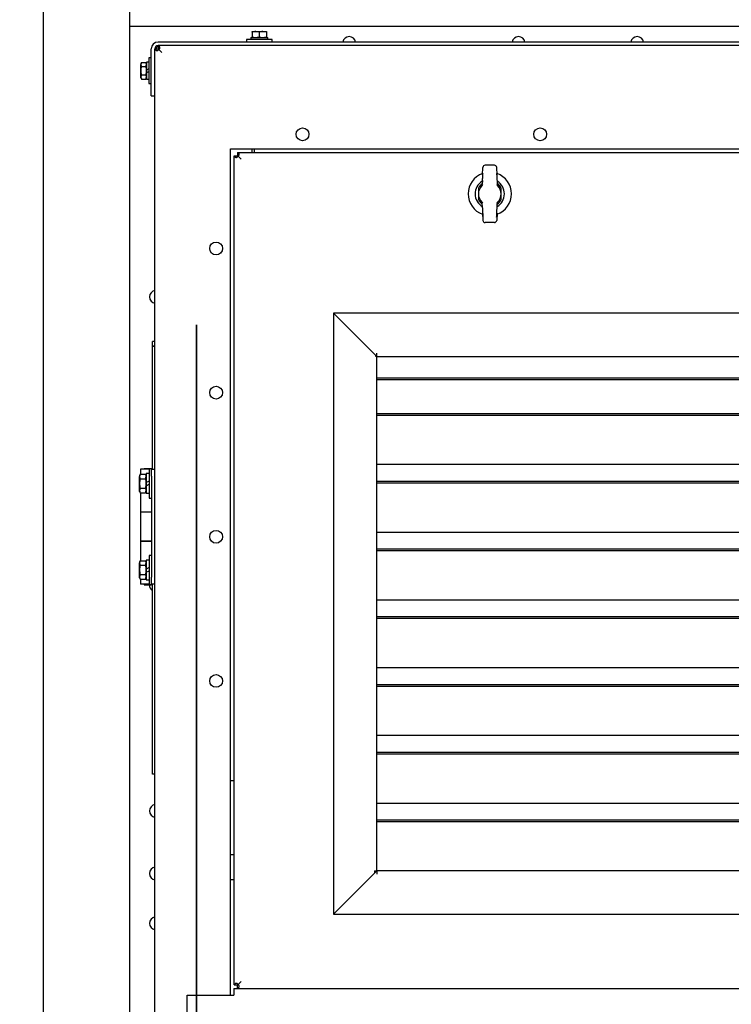
# Paper-space layout 'Layout1' of a CAD drawing. Units: inches. Extents: x 0 to 17, y 0 to 11.
# Drawn here: x 2 to 3.5, y 5.8 to 7.9 of the extents above; entities that cross this region are included whole.
import ezdxf
from ezdxf import colors
from ezdxf.entities.mleader import LeaderData, LeaderLine
from ezdxf.lldxf.tags import DXFTag
from ezdxf.math import Vec2, Vec3

# ---------------------------------------------------------------- set-up
doc = ezdxf.new("R2010")
doc.units = ezdxf.units.IN
doc.header["$MEASUREMENT"] = 0
for name, color, linetype in [('18516105', 7, 'Continuous'), ('21122033', 7, 'Continuous'), ('21769159_11GA', 7, 'Continuous'), ('22814402', 7, 'Continuous'), ('22814679', 7, 'Continuous'), ('26518166', 7, 'Continuous'), ('29284080', 7, 'Continuous'), ('33188166', 7, 'Continuous'), ('34167013_1', 7, 'Continuous'), ('34238072', 7, 'Continuous'), ('34418231', 7, 'Continuous'), ('34451120_1', 7, 'Continuous'), ('34511054', 7, 'Continuous'), ('34511055', 7, 'Continuous'), ('34851666_1', 7, 'Continuous'), ('34851667_1', 7, 'Continuous'), ('34851673', 7, 'Continuous'), ('38429003', 7, 'Continuous'), ('44171108', 7, 'Continuous'), ('48261023_2X-2', 7, 'Continuous'), ('B0504_15991', 7, 'Continuous'), ('B0605_15991', 7, 'Continuous'), ('BACK_LOUVER_28', 7, 'Continuous'), ('C__USERS_KURTIS.', 7, 'Continuous'), ('Default', 7, 'Continuous'), ('FRONT_LOUVER_28', 7, 'Continuous'), ('INSULATED_LOUVER', 7, 'Continuous'), ('J05_15991', 7, 'Continuous'), ('J06_15991', 7, 'Continuous'), ('K05_15991', 7, 'Continuous'), ('K06_15991', 7, 'Continuous'), ('P536163_ELBOW_RE', 7, 'Continuous')]:
    doc.layers.add(name, color=color, linetype=linetype)
tags = doc.linetypes.add('CENTER2', pattern=[1.125, 0.75, -0.125, 0.125, -0.125]).pattern_tags.tags
tags[10:11] = [DXFTag(74, 4), DXFTag(75, 0), DXFTag(340, '0'), DXFTag(46, 0.0), DXFTag(50, 0.0), DXFTag(44, 0.0), DXFTag(45, 0.0)]
tags[8:9] = [DXFTag(74, 4), DXFTag(75, 0), DXFTag(340, '0'), DXFTag(46, 0.0), DXFTag(50, 0.0), DXFTag(44, 0.0), DXFTag(45, 0.0)]
tags[6:7] = [DXFTag(74, 4), DXFTag(75, 0), DXFTag(340, '0'), DXFTag(46, 0.0), DXFTag(50, 0.0), DXFTag(44, 0.0), DXFTag(45, 0.0)]
tags[4:5] = [DXFTag(74, 4), DXFTag(75, 0), DXFTag(340, '0'), DXFTag(46, 0.0), DXFTag(50, 0.0), DXFTag(44, 0.0), DXFTag(45, 0.0)]

# ---------------------------------------------------------------- blocks, each defined once
blk = doc.blocks.new('SE')
at = {"layer": '18516105', "color": 7, "linetype": 'CENTER2'}
for p, q in [((2.3844, 7.2717), (2.3844, 7.2249)), ((2.3844, 7.2249), (2.3844, 7.2717)), ((2.3844, 4.9674), (2.3844, 7.2249)), ((2.3844, 7.2249), (2.3844, 4.9674))]:
    blk.add_line(p, q, dxfattribs=at)
at = {"layer": '21122033', "color": 7, "linetype": 'Continuous'}
for centre in [(2.6148, 7.6849), (3.1304, 7.6849), (2.4273, 7.4374), (2.4273, 7.1249), (2.4273, 6.8124), (2.4273, 6.4999)]:
    blk.add_circle(centre, 0.0139, dxfattribs=at)
for centre, start, end in [((2.716, 7.8825), 9.7585, 170.2415), ((3.0835, 7.8825), 9.7585, 170.2415), ((3.341, 7.8825), 9.7585, 170.2415), ((2.2968, 7.3324), 99.7585, 260.2415), ((2.2968, 6.7074), 176.1904, 238.7841), ((2.2968, 6.218), 99.7585, 260.2415), ((2.2968, 6.0824), 99.7585, 260.2415), ((2.2968, 5.9743), 99.7585, 260.2415)]:
    blk.add_arc(centre, 0.0141, start, end, dxfattribs=at)
at = {"layer": '21769159_11GA', "color": 7, "linetype": 'Continuous'}
for p, q in [((2.2944, 7.8443), (2.2941, 7.8443)), ((2.2941, 7.8011), (2.2944, 7.8011))]:
    blk.add_line(p, q, dxfattribs=at)
at = {"layer": '22814402', "color": 7, "linetype": 'Continuous'}
for p, q in [((3.0024, 7.5763), (3.0025, 7.576)), ((3.0395, 7.576), (3.0396, 7.5763))]:
    blk.add_line(p, q, dxfattribs=at)
for centre, start, end in [((2.9914, 7.5708), 10.6139, 25), ((3.0506, 7.5708), 155, 168.8933)]:
    blk.add_arc(centre, 0.0123, start, end, dxfattribs=at)
at = {"layer": '22814679', "color": 7, "linetype": 'Continuous'}
for p, q in [((3.0051, 7.5974), (3.006, 7.6133)), ((3.0311, 7.6179), (3.0109, 7.6179)), ((3.0369, 7.5974), (3.036, 7.6133)), ((3.0052, 7.5845), (3.0048, 7.577)), ((3.0051, 7.5974), (3.0053, 7.5974)), ((3.006, 7.5974), (3.0053, 7.5974)), ((3.0367, 7.5974), (3.036, 7.5974)), ((3.0369, 7.5974), (3.0367, 7.5974)), ((3.0368, 7.5845), (3.0372, 7.577)), ((3.0051, 7.5278), (3.0048, 7.5346)), ((3.0051, 7.5142), (3.006, 7.4983)), ((3.0051, 7.5142), (3.0052, 7.5142)), ((3.0052, 7.5142), (3.0064, 7.5142)), ((3.0356, 7.5142), (3.0368, 7.5142)), ((3.0369, 7.5142), (3.036, 7.4983)), ((3.0369, 7.5142), (3.0368, 7.5142)), ((3.0369, 7.5278), (3.0372, 7.5346)), ((3.0311, 7.4937), (3.0109, 7.4937))]:
    blk.add_line(p, q, dxfattribs=at)
for centre, radius, start, end in [((3.021, 7.5558), 0.0246, 133.3284, 226.6716), ((2.999, 7.5792), 0.00748, 313.3303, 334.9739), ((3.043, 7.5792), 0.00748, 205.0259, 226.67), ((3.021, 7.5558), 0.0246, 313.3284, 46.6716), ((2.999, 7.5325), 0.00748, 25.0259, 46.67), ((3.043, 7.5325), 0.00748, 133.3303, 154.9739)]:
    blk.add_arc(centre, radius, start, end, dxfattribs=at)
for centre, major_axis, ratio, start_param, end_param in [((3.0053, 7.5915), (-0.00047, -0.00849), 0.052328, 0.603594, 3.945959), ((3.0109, 7.613), (0.00339, -0.00358), 0.997407, 2.385074, 3.898112), ((3.0311, 7.613), (-0.00339, -0.00358), 0.997407, 2.385074, 3.898112), ((3.0367, 7.5915), (0.00047, -0.00849), 0.052328, 2.337226, 5.679591), ((3.0057, 7.5164), (-0.0006, 0.0115), 0.052328, 1.761622, 6.12999), ((3.0363, 7.5164), (0.0006, 0.0115), 0.052328, 0.153195, 4.521564), ((3.0109, 7.4986), (0.00339, 0.00358), 0.997407, 2.385074, 3.898112), ((3.0311, 7.4986), (-0.00339, 0.00358), 0.997407, 2.385074, 3.898112)]:
    blk.add_ellipse(centre, major_axis=major_axis, ratio=ratio, start_param=start_param, end_param=end_param, dxfattribs=at)
for points in [[(3.0028, 7.5724), (3.0034, 7.573), (3.0039, 7.5738), (3.0045, 7.5753), (3.0047, 7.5762), (3.0048, 7.577)], [(3.0372, 7.577), (3.0373, 7.5762), (3.0375, 7.5753), (3.0381, 7.5738), (3.0386, 7.573), (3.0392, 7.5724)], [(3.0048, 7.5346), (3.0047, 7.5355), (3.0045, 7.5363), (3.0039, 7.5379), (3.0034, 7.5386), (3.0028, 7.5392)], [(3.0392, 7.5392), (3.0386, 7.5386), (3.0381, 7.5379), (3.0375, 7.5363), (3.0373, 7.5355), (3.0372, 7.5346)]]:
    blk.add_open_spline(points, degree=3, knots=[0, 0, 0, 0, 0.5, 0.5, 1, 1, 1, 1], dxfattribs=at)
at = {"layer": '26518166', "color": 7, "linetype": 'Continuous'}
blk.add_arc((2.9689, 7.451), 0.1426, 58.8784, 60.8526, dxfattribs=at)
at = {"layer": '29284080', "color": 7, "linetype": 'Continuous'}
blk.add_arc((2.9689, 7.451), 0.1406, 57.2241, 59.9992, dxfattribs=at)
at = {"layer": '33188166', "color": 7, "linetype": 'Continuous'}
blk.add_line((2.3076, 7.8643), (2.3076, 7.8643), dxfattribs=at)
at = {"layer": '34167013_1', "color": 7, "linetype": 'Continuous'}
blk.add_line((5.0519, 7.9183), (2.2394, 7.9183), dxfattribs=at)
at = {"layer": '34238072', "color": 7, "linetype": 'Continuous'}
for p, q in [((2.466, 5.8333), (4.826, 5.8333)), ((2.466, 5.8333), (2.466, 5.8183)), ((2.3648, 4.7943), (2.3648, 5.8183)), ((2.3648, 5.8183), (2.466, 5.8183))]:
    blk.add_line(p, q, dxfattribs=at)
at = {"layer": '34418231', "color": 7, "linetype": 'Continuous'}
for p, q in [((4.9904, 7.8849), (2.3016, 7.8849)), ((4.9904, 7.8774), (2.3016, 7.8774)), ((2.2866, 7.768), (2.2866, 7.8699)), ((2.2941, 7.768), (2.2941, 7.8699)), ((2.2866, 7.768), (2.2941, 7.768))]:
    blk.add_line(p, q, dxfattribs=at)
for radius in [0.015, 0.0075]:
    blk.add_arc((2.3016, 7.8699), radius, 90, 180, dxfattribs=at)
at = {"layer": '34451120_1', "color": 7, "linetype": 'Continuous'}
for p, q in [((2.2394, 8.1743), (2.2394, 4.8149)), ((2.0519, 8.143), (2.0519, 4.5672))]:
    blk.add_line(p, q, dxfattribs=at)
at = {"layer": '34511054', "color": 7, "linetype": 'Continuous'}
for p, q in [((2.5098, 7.6536), (2.5098, 7.6461)), ((2.5098, 7.6461), (2.5098, 7.6458))]:
    blk.add_line(p, q, dxfattribs=at)
at = {"layer": '34511055', "color": 7, "linetype": 'Continuous'}
for p, q in [((2.5054, 7.6458), (2.5054, 7.6536)), ((2.466, 6.2836), (2.4585, 6.2836)), ((2.4663, 6.2836), (2.466, 6.2836))]:
    blk.add_line(p, q, dxfattribs=at)
at = {"layer": '34851666_1', "color": 7, "linetype": 'Continuous'}
blk.add_arc((2.3094, 7.8624), 0.015, 119.8727, 150.1222, dxfattribs=at)
at = {"layer": '34851667_1', "color": 7, "linetype": 'Continuous'}
for p, q in [((2.3019, 7.8774), (2.3019, 7.8761)), ((2.2944, 7.8699), (2.2957, 7.8699)), ((2.2944, 4.6349), (2.2944, 7.8699)), ((2.2957, 7.8699), (2.3019, 7.8699)), ((2.3019, 7.8761), (2.3019, 7.8699)), ((2.3019, 7.8699), (2.3026, 7.8692)), ((2.3019, 7.8699), (2.3026, 7.8692)), ((2.303, 7.8688), (2.3094, 7.8624)), ((2.303, 7.8688), (2.3094, 7.8624)), ((2.4585, 5.8183), (2.4585, 7.6536)), ((2.4585, 7.6536), (4.8335, 7.6536))]:
    blk.add_line(p, q, dxfattribs=at)
for points, knots in [([(2.2957, 7.8699), (2.2957, 7.8693), (2.2958, 7.8688), (2.2961, 7.8682), (2.2962, 7.868), (2.2964, 7.8677), (2.2965, 7.8676), (2.2968, 7.8672), (2.2971, 7.8669), (2.2977, 7.8666), (2.2981, 7.8665), (2.2988, 7.8664), (2.2992, 7.8665), (2.3, 7.8666), (2.3004, 7.8667), (2.3012, 7.8671), (2.3016, 7.8674), (2.3024, 7.868), (2.3028, 7.8683), (2.303, 7.8688)], [0, 0, 0, 0, 0.125, 0.125, 0.1875, 0.1875, 0.25, 0.25, 0.375, 0.375, 0.5, 0.5, 0.625, 0.625, 0.75, 0.75, 0.875, 0.875, 1, 1, 1, 1]), ([(2.303, 7.8688), (2.3035, 7.8691), (2.3039, 7.8694), (2.3045, 7.8702), (2.3047, 7.8706), (2.3051, 7.8714), (2.3052, 7.8718), (2.3054, 7.8726), (2.3054, 7.873), (2.3053, 7.8738), (2.3052, 7.8741), (2.3049, 7.8747), (2.3047, 7.875), (2.3043, 7.8753), (2.3041, 7.8755), (2.3038, 7.8757), (2.3036, 7.8757), (2.3032, 7.8759), (2.303, 7.876), (2.3025, 7.8761), (2.3022, 7.8761), (2.3019, 7.8761)], [0, 0, 0, 0, 0.125, 0.125, 0.25, 0.25, 0.375, 0.375, 0.5, 0.5, 0.625, 0.625, 0.75, 0.75, 0.8125, 0.8125, 0.875, 0.875, 0.9375, 0.9375, 1, 1, 1, 1])]:
    blk.add_open_spline(points, degree=3, knots=knots, dxfattribs=at)
for points in [[(2.3034, 7.8691), (2.3032, 7.8691), (2.3029, 7.8692), (2.3026, 7.8692)], [(2.3026, 7.8692), (2.3026, 7.8691), (2.3026, 7.8689), (2.3027, 7.8688)]]:
    blk.add_open_spline(points, degree=3, dxfattribs=at)
at = {"layer": '34851673', "color": 7, "linetype": 'Continuous'}
for p, q in [((2.4738, 7.6458), (2.4738, 7.6446)), ((2.4738, 7.6458), (4.8182, 7.6458)), ((2.4738, 7.6446), (2.4738, 7.6383)), ((2.4663, 7.6383), (2.4676, 7.6383)), ((2.4663, 5.8408), (2.4663, 7.6383)), ((2.4676, 7.6383), (2.4738, 7.6383)), ((2.4749, 7.6372), (2.4813, 7.6308)), ((2.4749, 7.6372), (2.4813, 7.6308)), ((2.9963, 7.5682), (2.9963, 7.5434)), ((3.0457, 7.5434), (3.0457, 7.5682)), ((2.4663, 5.8408), (2.4676, 5.8408)), ((2.4676, 5.8408), (2.4738, 5.8408)), ((2.4738, 5.8346), (2.4738, 5.8408)), ((2.4738, 5.8333), (2.4738, 5.8346)), ((2.4749, 5.8419), (2.4813, 5.8483)), ((2.4749, 5.8419), (2.4813, 5.8483)), ((2.6187, 5.8333), (2.6265, 5.8333))]:
    blk.add_line(p, q, dxfattribs=at)
for start, end in [(125.7748, 153.3528), (26.6472, 54.2252), (206.6472, 234.2252), (305.7748, 333.3528)]:
    blk.add_arc((3.021, 7.5558), 0.0277, start, end, dxfattribs=at)
for points, knots in [([(2.4749, 7.6372), (2.4754, 7.6375), (2.4757, 7.6379), (2.4763, 7.6386), (2.4766, 7.639), (2.477, 7.6399), (2.4771, 7.6403), (2.4772, 7.6411), (2.4773, 7.6415), (2.4772, 7.6422), (2.4771, 7.6425), (2.4768, 7.6431), (2.4765, 7.6434), (2.4761, 7.6438), (2.476, 7.6439), (2.4756, 7.6441), (2.4755, 7.6442), (2.4751, 7.6443), (2.4748, 7.6444), (2.4743, 7.6445), (2.4741, 7.6445), (2.4738, 7.6446)], [0, 0, 0, 0, 0.125, 0.125, 0.25, 0.25, 0.375, 0.375, 0.5, 0.5, 0.625, 0.625, 0.75, 0.75, 0.8125, 0.8125, 0.875, 0.875, 0.9375, 0.9375, 1, 1, 1, 1]), ([(2.4676, 7.6383), (2.4676, 7.6378), (2.4677, 7.6373), (2.4679, 7.6367), (2.468, 7.6365), (2.4682, 7.6362), (2.4683, 7.636), (2.4687, 7.6356), (2.469, 7.6354), (2.4696, 7.6351), (2.4699, 7.635), (2.4707, 7.6349), (2.4711, 7.6349), (2.4719, 7.635), (2.4723, 7.6352), (2.4731, 7.6355), (2.4735, 7.6358), (2.4743, 7.6364), (2.4746, 7.6368), (2.4749, 7.6372)], [0, 0, 0, 0, 0.125, 0.125, 0.1875, 0.1875, 0.25, 0.25, 0.375, 0.375, 0.5, 0.5, 0.625, 0.625, 0.75, 0.75, 0.875, 0.875, 1, 1, 1, 1]), ([(2.4749, 5.8419), (2.4746, 5.8424), (2.4743, 5.8427), (2.4735, 5.8433), (2.4731, 5.8436), (2.4723, 5.844), (2.4719, 5.8441), (2.471, 5.8442), (2.4707, 5.8442), (2.4699, 5.8442), (2.4696, 5.8441), (2.469, 5.8438), (2.4687, 5.8435), (2.4683, 5.8431), (2.4682, 5.843), (2.468, 5.8426), (2.4679, 5.8425), (2.4677, 5.8418), (2.4676, 5.8414), (2.4676, 5.8408)], [0, 0, 0, 0, 0.125, 0.125, 0.25, 0.25, 0.375, 0.375, 0.5, 0.5, 0.625, 0.625, 0.75, 0.75, 0.8125, 0.8125, 0.875, 0.875, 1, 1, 1, 1]), ([(2.4738, 5.8346), (2.4744, 5.8346), (2.4748, 5.8347), (2.4755, 5.8349), (2.4756, 5.835), (2.476, 5.8352), (2.4761, 5.8353), (2.4765, 5.8357), (2.4768, 5.836), (2.4771, 5.8366), (2.4772, 5.8369), (2.4773, 5.8377), (2.4772, 5.838), (2.4771, 5.8389), (2.477, 5.8393), (2.4766, 5.8401), (2.4763, 5.8405), (2.4757, 5.8413), (2.4754, 5.8416), (2.4749, 5.8419)], [0, 0, 0, 0, 0.125, 0.125, 0.1875, 0.1875, 0.25, 0.25, 0.375, 0.375, 0.5, 0.5, 0.625, 0.625, 0.75, 0.75, 0.875, 0.875, 1, 1, 1, 1])]:
    blk.add_open_spline(points, degree=3, knots=knots, dxfattribs=at)
for points in [[(2.4753, 7.6375), (2.475, 7.6376), (2.4748, 7.6376), (2.4745, 7.6376)], [(2.4745, 7.6376), (2.4745, 7.6375), (2.4745, 7.6374), (2.4745, 7.6372)], [(2.4746, 5.8423), (2.4746, 5.842), (2.4745, 5.8418), (2.4745, 5.8415)], [(2.4745, 5.8415), (2.4748, 5.8415), (2.475, 5.8415), (2.4753, 5.8416)]]:
    blk.add_open_spline(points, degree=3, dxfattribs=at)
at = {"layer": '38429003', "color": 7, "linetype": 'Continuous'}
for p, q in [((2.4585, 6.1235), (2.4663, 6.1235)), ((2.4663, 6.0688), (2.4585, 6.0688))]:
    blk.add_line(p, q, dxfattribs=at)
at = {"layer": '44171108', "color": 7, "linetype": 'Continuous'}
for p, q in [((2.2817, 6.9593), (2.2632, 6.9593)), ((2.2632, 6.9593), (2.2632, 6.9481)), ((2.271, 6.9602), (2.2866, 6.9602)), ((2.271, 6.9602), (2.271, 6.9593)), ((2.2866, 6.9596), (2.2866, 6.9602)), ((2.2869, 6.9593), (2.2944, 6.9593)), ((2.2869, 6.9436), (2.2869, 6.9593)), ((2.2869, 6.9436), (2.2869, 6.7249)), ((2.2632, 6.9079), (2.2632, 6.8658)), ((2.2869, 6.8658), (2.2632, 6.8658)), ((2.2869, 6.8655), (2.2632, 6.8655)), ((2.2632, 6.8655), (2.2632, 6.803)), ((2.271, 6.8658), (2.271, 6.8655)), ((2.2866, 6.8655), (2.2866, 6.8658)), ((2.2869, 6.803), (2.2632, 6.803)), ((2.2869, 6.8025), (2.2632, 6.8025)), ((2.2632, 6.8025), (2.2632, 6.7606)), ((2.271, 6.803), (2.271, 6.8025)), ((2.2866, 6.8025), (2.2866, 6.803)), ((2.2869, 6.7093), (2.2869, 6.7249)), ((2.2632, 6.7204), (2.2632, 6.7093)), ((2.2817, 6.7093), (2.2632, 6.7093)), ((2.271, 6.7093), (2.271, 6.7083)), ((2.271, 6.7083), (2.2866, 6.7083)), ((2.2866, 6.7083), (2.2866, 6.7089)), ((2.2944, 6.7093), (2.2869, 6.7093))]:
    blk.add_line(p, q, dxfattribs=at)
at = {"layer": '48261023_2X-2', "color": 7, "linetype": 'Continuous'}
for radius, start, end in [(0.0469, 109.6423, 250.3577), (0.0469, 0, 70.3577), (0.0318, 121.1305, 239.9708), (0.0318, 0, 59.3806), (0.0469, 289.6423, 0), (0.0318, 300.0292, 0)]:
    blk.add_arc((3.021, 7.5558), radius, start, end, dxfattribs=at)
at = {"layer": 'B0504_15991', "color": 7, "linetype": 'Continuous'}
for p, q in [((2.5056, 7.9077), (2.5133, 7.9077)), ((2.5056, 7.9063), (2.5056, 7.9077)), ((2.5056, 7.9063), (2.5056, 7.8964)), ((2.5133, 7.9077), (2.5287, 7.9077)), ((2.521, 7.9063), (2.5133, 7.9077)), ((2.521, 7.9063), (2.521, 7.8964)), ((2.5287, 7.9077), (2.5365, 7.9077)), ((2.5365, 7.9063), (2.5287, 7.9077)), ((2.5365, 7.9077), (2.5365, 7.9063)), ((2.5365, 7.9063), (2.5365, 7.8964)), ((2.5056, 7.895), (2.5056, 7.8964)), ((2.5056, 7.8964), (2.5133, 7.895)), ((2.521, 7.8964), (2.5287, 7.895)), ((2.5365, 7.8964), (2.5365, 7.895)), ((2.2652, 7.8405), (2.2638, 7.8361)), ((2.2652, 7.8405), (2.2638, 7.8381)), ((2.2638, 7.8381), (2.2638, 7.8361)), ((2.2638, 7.8227), (2.2638, 7.8361)), ((2.2652, 7.8405), (2.2751, 7.8405)), ((2.2765, 7.8381), (2.2751, 7.8405)), ((2.2751, 7.8316), (2.2765, 7.8361)), ((2.2638, 7.8093), (2.2638, 7.8227)), ((2.2652, 7.8138), (2.2638, 7.8093)), ((2.2652, 7.8316), (2.2751, 7.8316)), ((2.2652, 7.8138), (2.2751, 7.8138)), ((2.2765, 7.8241), (2.2765, 7.8227)), ((2.2765, 7.8227), (2.2765, 7.8185)), ((2.2638, 7.8072), (2.2638, 7.8093)), ((2.2638, 7.8072), (2.2652, 7.8048)), ((2.2652, 7.8048), (2.2751, 7.8048)), ((2.2751, 7.8048), (2.2765, 7.8093)), ((2.2751, 7.8048), (2.2765, 7.8072))]:
    blk.add_line(p, q, dxfattribs=at)
for centre, radius, start, end in [((2.5136, 7.8839), 0.0238, 90.6528, 109.6034), ((2.529, 7.8839), 0.0238, 90.6528, 109.6034), ((2.513, 7.9188), 0.0238, 270.6528, 289.6034), ((2.5285, 7.9188), 0.0238, 270.6528, 289.6034), ((2.2725, 7.8363), 0.00872, 181.6642, 212.72), ((2.2678, 7.8358), 0.00872, 1.6642, 32.72), ((2.2678, 7.8091), 0.00872, 1.6642, 32.72), ((2.2725, 7.8096), 0.00872, 181.6642, 212.72)]:
    blk.add_arc(centre, radius, start, end, dxfattribs=at)
for points in [[(2.2652, 7.8316), (2.2648, 7.8302), (2.2644, 7.8287), (2.264, 7.8257), (2.2638, 7.8242), (2.2638, 7.8227)], [(2.2638, 7.8227), (2.2638, 7.8212), (2.2639, 7.8197), (2.2644, 7.8167), (2.2648, 7.8152), (2.2652, 7.8138)], [(2.2765, 7.8227), (2.2765, 7.8242), (2.2764, 7.8257), (2.2759, 7.8287), (2.2755, 7.8302), (2.2751, 7.8316)], [(2.2751, 7.8138), (2.2755, 7.8152), (2.2759, 7.8167), (2.2764, 7.8197), (2.2765, 7.8212), (2.2765, 7.8227)]]:
    blk.add_open_spline(points, degree=3, knots=[0, 0, 0, 0, 0.5, 0.5, 1, 1, 1, 1], dxfattribs=at)
at = {"layer": 'B0605_15991', "color": 7, "linetype": 'Continuous'}
for p, q in [((2.2627, 6.9481), (2.2612, 6.9431)), ((2.2627, 6.9481), (2.2612, 6.9454)), ((2.2612, 6.9454), (2.2612, 6.9431)), ((2.2612, 6.928), (2.2612, 6.9431)), ((2.2627, 6.9481), (2.2743, 6.9481)), ((2.2627, 6.938), (2.2743, 6.938)), ((2.2758, 6.9454), (2.2743, 6.9481)), ((2.2743, 6.938), (2.2758, 6.9431)), ((2.2612, 6.9129), (2.2612, 6.928)), ((2.2627, 6.918), (2.2612, 6.9129)), ((2.2627, 6.918), (2.2743, 6.918)), ((2.2758, 6.9297), (2.2758, 6.928)), ((2.2758, 6.928), (2.2758, 6.9229)), ((2.2612, 6.9106), (2.2612, 6.9129)), ((2.2612, 6.9106), (2.2627, 6.9079)), ((2.2627, 6.9079), (2.2743, 6.9079)), ((2.2743, 6.9079), (2.2758, 6.9129)), ((2.2743, 6.9079), (2.2758, 6.9106)), ((2.2627, 6.7606), (2.2612, 6.7556)), ((2.2627, 6.7606), (2.2612, 6.7579)), ((2.2612, 6.7579), (2.2612, 6.7556)), ((2.2612, 6.7405), (2.2612, 6.7556)), ((2.2627, 6.7606), (2.2743, 6.7606)), ((2.2627, 6.7505), (2.2743, 6.7505)), ((2.2758, 6.7579), (2.2743, 6.7606)), ((2.2743, 6.7505), (2.2758, 6.7556)), ((2.2612, 6.7254), (2.2612, 6.7405)), ((2.2627, 6.7305), (2.2612, 6.7254)), ((2.2612, 6.7231), (2.2612, 6.7254)), ((2.2627, 6.7305), (2.2743, 6.7305)), ((2.2743, 6.7204), (2.2758, 6.7254)), ((2.2758, 6.7422), (2.2758, 6.7405)), ((2.2758, 6.7405), (2.2758, 6.7354)), ((2.2612, 6.7231), (2.2627, 6.7204)), ((2.2627, 6.7204), (2.2743, 6.7204)), ((2.2743, 6.7204), (2.2758, 6.7231))]:
    blk.add_line(p, q, dxfattribs=at)
for centre, start, end in [((2.271, 6.9433), 181.6642, 212.72), ((2.266, 6.9428), 1.6642, 32.72), ((2.266, 6.9127), 1.6642, 32.72), ((2.271, 6.9132), 181.6642, 212.72), ((2.271, 6.7558), 181.6642, 212.72), ((2.266, 6.7553), 1.6642, 32.72), ((2.271, 6.7257), 181.6642, 212.72), ((2.266, 6.7252), 1.6642, 32.72)]:
    blk.add_arc(centre, 0.00981, start, end, dxfattribs=at)
for points, knots in [([(2.2627, 6.938), (2.2622, 6.9364), (2.2619, 6.9348), (2.2613, 6.9314), (2.2612, 6.9297), (2.2612, 6.928)], [0, 0, 0, 0, 0.5, 0.5, 1, 1, 1, 1]), ([(2.2758, 6.928), (2.2758, 6.9289), (2.2758, 6.9297), (2.2756, 6.9314), (2.2755, 6.9323), (2.2751, 6.9348), (2.2747, 6.9364), (2.2743, 6.938)], [0, 0, 0, 0, 0.25, 0.25, 0.5, 0.5, 1, 1, 1, 1]), ([(2.2612, 6.928), (2.2612, 6.9263), (2.2613, 6.9246), (2.2618, 6.9213), (2.2622, 6.9196), (2.2627, 6.918)], [0, 0, 0, 0, 0.5, 0.5, 1, 1, 1, 1]), ([(2.2743, 6.918), (2.2747, 6.9196), (2.2751, 6.9213), (2.2757, 6.9246), (2.2758, 6.9263), (2.2758, 6.928)], [0, 0, 0, 0, 0.5, 0.5, 1, 1, 1, 1]), ([(2.2627, 6.7505), (2.2622, 6.7489), (2.2619, 6.7473), (2.2613, 6.7439), (2.2612, 6.7422), (2.2612, 6.7405)], [0, 0, 0, 0, 0.5, 0.5, 1, 1, 1, 1]), ([(2.2758, 6.7405), (2.2758, 6.7414), (2.2758, 6.7422), (2.2756, 6.7439), (2.2755, 6.7448), (2.2751, 6.7473), (2.2747, 6.7489), (2.2743, 6.7505)], [0, 0, 0, 0, 0.25, 0.25, 0.5, 0.5, 1, 1, 1, 1]), ([(2.2612, 6.7405), (2.2612, 6.7388), (2.2613, 6.7371), (2.2618, 6.7338), (2.2622, 6.7321), (2.2627, 6.7305)], [0, 0, 0, 0, 0.5, 0.5, 1, 1, 1, 1]), ([(2.2743, 6.7305), (2.2747, 6.7321), (2.2751, 6.7338), (2.2757, 6.7371), (2.2758, 6.7388), (2.2758, 6.7405)], [0, 0, 0, 0, 0.5, 0.5, 1, 1, 1, 1])]:
    blk.add_open_spline(points, degree=3, knots=knots, dxfattribs=at)
at = {"layer": 'BACK_LOUVER_28', "color": 7, "linetype": 'Continuous'}
for p, q in [((2.776, 7.157), (4.5161, 7.157)), ((2.776, 7.1531), (4.5161, 7.1531)), ((2.776, 7.0799), (4.5161, 7.0799)), ((2.776, 6.933), (4.5161, 6.933)), ((2.776, 6.7861), (4.5161, 6.7861)), ((2.776, 6.6393), (4.5161, 6.6393)), ((2.776, 6.4924), (4.5161, 6.4924)), ((2.776, 6.3455), (4.5161, 6.3455)), ((2.776, 6.1986), (4.5161, 6.1986))]:
    blk.add_line(p, q, dxfattribs=at)
at = {"layer": 'C__USERS_KURTIS.', "color": 7, "linetype": 'Continuous'}
for p, q in [((2.2895, 7.2253), (2.2895, 7.2251)), ((2.2944, 7.2253), (2.2895, 7.2253)), ((2.2895, 6.9593), (2.2895, 7.2251)), ((2.2944, 7.2251), (2.2895, 7.2251)), ((2.2895, 6.2978), (2.2895, 6.7093)), ((2.2895, 6.2977), (2.2895, 6.2978)), ((2.2944, 6.2978), (2.2895, 6.2978)), ((2.2944, 6.2977), (2.2895, 6.2977))]:
    blk.add_line(p, q, dxfattribs=at)
at = {"layer": 'FRONT_LOUVER_28', "color": 7, "linetype": 'Continuous'}
for p, q in [((2.776, 7.0798), (4.5161, 7.0798)), ((2.776, 7.0763), (4.5161, 7.0763)), ((2.776, 7.0184), (2.776, 7.0198)), ((2.776, 7.0114), (2.776, 7.0184)), ((2.776, 6.9772), (2.776, 7.0114)), ((2.776, 6.9695), (2.776, 6.9772)), ((2.776, 6.9695), (4.5161, 6.9695)), ((2.776, 6.9329), (4.5161, 6.9329)), ((2.776, 6.9294), (4.5161, 6.9294)), ((2.776, 6.8716), (2.776, 6.8729)), ((2.776, 6.8645), (2.776, 6.8716)), ((2.776, 6.8304), (2.776, 6.8645)), ((2.776, 6.8226), (2.776, 6.8304)), ((2.776, 6.8226), (4.5161, 6.8226)), ((2.776, 6.7861), (4.5161, 6.7861)), ((2.776, 6.7826), (4.5161, 6.7826)), ((2.776, 6.7247), (2.776, 6.7261)), ((2.776, 6.7177), (2.776, 6.7247)), ((2.776, 6.6835), (2.776, 6.7177)), ((2.776, 6.6757), (2.776, 6.6835)), ((2.776, 6.6757), (4.5161, 6.6757)), ((2.776, 6.6392), (4.5161, 6.6392)), ((2.776, 6.6357), (4.5161, 6.6357)), ((2.776, 6.5778), (2.776, 6.5792)), ((2.776, 6.5708), (2.776, 6.5778)), ((2.776, 6.5366), (2.776, 6.5708)), ((2.776, 6.5289), (2.776, 6.5366)), ((2.776, 6.5289), (4.5161, 6.5289)), ((2.776, 6.4923), (4.5161, 6.4923)), ((2.776, 6.4888), (4.5161, 6.4888)), ((2.776, 6.4309), (2.776, 6.4323)), ((2.776, 6.4239), (2.776, 6.4309)), ((2.776, 6.3897), (2.776, 6.4239)), ((2.776, 6.382), (2.776, 6.3897)), ((2.776, 6.382), (4.5161, 6.382)), ((2.776, 6.3454), (4.5161, 6.3454)), ((2.776, 6.3419), (4.5161, 6.3419)), ((2.776, 6.2841), (2.776, 6.2854)), ((2.776, 6.277), (2.776, 6.2841)), ((2.776, 6.2429), (2.776, 6.277)), ((2.776, 6.2351), (2.776, 6.2429)), ((2.776, 6.2351), (4.5161, 6.2351)), ((2.776, 6.1986), (4.5161, 6.1986)), ((2.776, 6.1951), (4.5161, 6.1951)), ((2.776, 6.1372), (2.776, 6.1386)), ((2.776, 6.1302), (2.776, 6.1372)), ((2.776, 6.096), (2.776, 6.1302)), ((2.776, 6.0882), (2.776, 6.096))]:
    blk.add_line(p, q, dxfattribs=at)
at = {"layer": 'INSULATED_LOUVER', "color": 7, "linetype": 'Continuous'}
for p, q in [((4.6098, 7.2971), (2.6822, 7.2971)), ((2.6822, 7.2971), (2.7759, 7.2034)), ((2.6822, 7.2971), (2.6822, 5.9945)), ((2.6822, 7.2971), (2.7686, 7.2108)), ((2.2895, 7.2356), (2.2895, 7.2354)), ((2.2944, 7.2356), (2.2895, 7.2356)), ((2.2895, 7.2253), (2.2895, 7.2354)), ((2.2944, 7.2354), (2.2895, 7.2354)), ((2.7738, 7.2034), (2.7737, 7.2056)), ((2.776, 7.2034), (2.7738, 7.2034)), ((2.7759, 7.2034), (2.7759, 7.2108)), ((2.7759, 7.2034), (4.5161, 7.2034)), ((2.7759, 7.2034), (2.7759, 7.2034)), ((2.7759, 7.2034), (2.7759, 7.2034)), ((2.776, 7.0198), (2.776, 7.2034)), ((2.776, 6.8729), (2.776, 6.9695)), ((2.776, 6.7261), (2.776, 6.8226)), ((2.776, 6.5792), (2.776, 6.6757)), ((2.776, 6.4323), (2.776, 6.5289)), ((2.776, 6.2854), (2.776, 6.382)), ((2.776, 6.1386), (2.776, 6.2351)), ((2.6822, 5.9945), (2.7759, 6.0882)), ((2.771, 6.0882), (2.776, 6.0882)), ((2.771, 6.0882), (2.771, 6.0833)), ((2.7759, 6.0882), (2.7759, 6.0809)), ((4.5161, 6.0882), (2.776, 6.0882)), ((2.776, 6.0882), (2.776, 6.0882)), ((2.6822, 5.9945), (2.7686, 6.0808)), ((2.7686, 6.0808), (2.771, 6.0833)), ((2.6822, 5.9945), (4.6098, 5.9945))]:
    blk.add_line(p, q, dxfattribs=at)
at = {"layer": 'J05_15991', "color": 7, "linetype": 'Continuous'}
for p, q in [((2.5027, 7.895), (2.5027, 7.895)), ((2.5027, 7.895), (2.5027, 7.8901)), ((2.5027, 7.895), (2.5393, 7.895)), ((2.5393, 7.8901), (2.5393, 7.895)), ((2.2765, 7.841), (2.2765, 7.8241)), ((2.2814, 7.841), (2.2765, 7.841)), ((2.2814, 7.8269), (2.2765, 7.8241)), ((2.2765, 7.8185), (2.2814, 7.8213)), ((2.2765, 7.8185), (2.2765, 7.8044)), ((2.2765, 7.8044), (2.2814, 7.8044))]:
    blk.add_line(p, q, dxfattribs=at)
for centre, major_axis, start_param, end_param in [((2.521, 7.8974), (0, -0.0317), 4.789313, 4.945028), ((2.521, 7.8877), (0, 0.0317), 1.416487, 1.493872)]:
    blk.add_ellipse(centre, major_axis=major_axis, ratio=0.57735, start_param=start_param, end_param=end_param, dxfattribs=at)
at = {"layer": 'J06_15991', "color": 7, "linetype": 'Continuous'}
for p, q in [((2.2758, 6.9493), (2.2758, 6.9297)), ((2.2817, 6.9493), (2.2758, 6.9493)), ((2.2817, 6.9331), (2.2758, 6.9297)), ((2.2758, 6.9229), (2.2817, 6.9263)), ((2.2758, 6.9229), (2.2758, 6.9067)), ((2.2758, 6.9067), (2.2817, 6.9067)), ((2.2758, 6.7618), (2.2758, 6.7422)), ((2.2817, 6.7618), (2.2758, 6.7618)), ((2.2817, 6.7456), (2.2758, 6.7422)), ((2.2758, 6.7354), (2.2817, 6.7388)), ((2.2758, 6.7354), (2.2758, 6.7192)), ((2.2758, 6.7192), (2.2817, 6.7192))]:
    blk.add_line(p, q, dxfattribs=at)
at = {"layer": 'K05_15991', "color": 7, "linetype": 'Continuous'}
for p, q in [((2.5487, 7.8901), (2.4933, 7.8901)), ((2.4933, 7.8901), (2.4933, 7.8849)), ((2.5487, 7.8849), (2.5487, 7.8901)), ((2.2814, 7.8504), (2.2814, 7.795)), ((2.2866, 7.8504), (2.2814, 7.8504)), ((2.2814, 7.795), (2.2866, 7.795))]:
    blk.add_line(p, q, dxfattribs=at)
at = {"layer": 'K06_15991', "color": 7, "linetype": 'Continuous'}
for p, q in [((2.2817, 6.9596), (2.2817, 6.8964)), ((2.2869, 6.9596), (2.2817, 6.9596)), ((2.2869, 6.9596), (2.2869, 6.9593)), ((2.2817, 6.8964), (2.2869, 6.8964)), ((2.2817, 6.7721), (2.2817, 6.7089)), ((2.2869, 6.7721), (2.2817, 6.7721)), ((2.2817, 6.7089), (2.2869, 6.7089)), ((2.2869, 6.7093), (2.2869, 6.7089))]:
    blk.add_line(p, q, dxfattribs=at)
at = {"layer": 'P536163_ELBOW_RE', "color": 7, "linetype": 'Continuous'}
blk.add_open_spline([(3.046, 7.564), (3.0457, 7.5642), (3.0454, 7.5644), (3.0447, 7.5648), (3.0443, 7.5651), (3.044, 7.5653)], degree=3, knots=[0.904973184, 0.904973184, 0.904973184, 0.904973184, 0.90625, 0.90625, 0.907785024, 0.907785024, 0.907785024, 0.907785024], dxfattribs=at)
blk = doc.blocks.new('_Dot')
at = {"color": 0, "linetype": 'ByBlock', "lineweight": -2}
blk.add_line((-0.5, 0), (-1, 0), dxfattribs=at)
at = {"color": 0, "linetype": 'ByBlock', "const_width": 0.5}
blk.add_lwpolyline([(-0.25, 0, 1), (0.25, 0, 1)], format="xyb", close=True, dxfattribs=at)

psp = doc.layouts.get("Layout1")

# ---------------------------------------------------------------- block references
at = {"layer": 'Default'}
psp.add_blockref('SE', (0, 0), dxfattribs=at)

# ---------------------------------------------------------------- leaders
at = {"layer": 'Default', "color": 7, "linetype": 'Continuous'}
ml = psp.add_multileader_mtext('Standard', dxfattribs=at)
ml.set_content('{\\pxsm0.9;\\fSolid Edge ANSI|b0||i0||c0|p34;\\W1.;19905\\P}', color=256)
ml.set_leader_properties()
ml.set_arrow_properties(name='DOT')
ml.build(insert=Vec2(0, 0))
ml.multileader.update_dxf_attribs({"leader_type": 0, "dogleg_length": 0, "arrow_head_size": 0.188})
ctx = ml.context
ctx.base_point, ctx.char_height, ctx.arrow_head_size, ctx.landing_gap_size = Vec3(10.21357, 10.44325), 0.188, 0.188, 0
ctx.text_align_type = 1
notes = []
notes.append((ctx, [(0, (0, 0, 0), (0, 0), (1, 0), 1, [])]))
ctx.mtext.insert, ctx.mtext.alignment = Vec3(10.53075, 10.5382), 2
ml = psp.add_multileader_mtext('Standard', dxfattribs=at)
ml.set_content('{\\pxsm0.9;\\fSolid Edge ANSI|b0||i0||c0|p34;\\W1.;1\\P}', color=256)
ml.set_leader_properties()
ml.set_arrow_properties(name='DOT')
ml.build(insert=Vec2(0, 0))
ml.multileader.update_dxf_attribs({"leader_type": 0, "dogleg_length": 0, "arrow_head_size": 0.09})
ctx = ml.context
ctx.base_point, ctx.char_height, ctx.arrow_head_size, ctx.landing_gap_size = Vec3(12.07776, 10.39312), 0.09, 0.09, 0
notes.append((ctx, [(0, (0, 0, 0), (0, 0), (1, 0), 1, [])]))
ctx.mtext.insert = Vec3(12.07776, 10.43817)
ml = psp.add_multileader_mtext('Standard', dxfattribs=at)
ml.set_content('{\\pxsm0.9;\\fSolid Edge ANSI|b0||i0||c0|p34;\\W1.;1\\P}', color=256)
ml.set_leader_properties()
ml.set_arrow_properties(name='DOT')
ml.build(insert=Vec2(0, 0))
ml.multileader.update_dxf_attribs({"leader_type": 0, "dogleg_length": 0, "arrow_head_size": 0.09})
ctx = ml.context
ctx.base_point, ctx.char_height, ctx.arrow_head_size, ctx.landing_gap_size = Vec3(11.72151, 10.39027), 0.09, 0.09, 0
notes.append((ctx, [(0, (0, 0, 0), (0, 0), (1, 0), 1, [])]))
ctx.mtext.insert = Vec3(11.72151, 10.43532)
for ctx, leaders in notes:
    for number, flags, end, landing, length, lines in leaders:
        leader = LeaderData()
        leader.index, (leader.has_last_leader_line, leader.has_dogleg_vector, leader.attachment_direction) = number, flags
        leader.last_leader_point, leader.dogleg_vector, leader.dogleg_length = Vec3(end), Vec3(landing), length
        for number, points, colour, breaks in lines:
            line = LeaderLine()
            line.index, line.vertices, line.color, line.breaks = number, Vec3.list(points), colors.encode_raw_color(colour), breaks
            leader.lines.append(line)
        ctx.leaders.append(leader)

doc.saveas('drawing.dxf')
